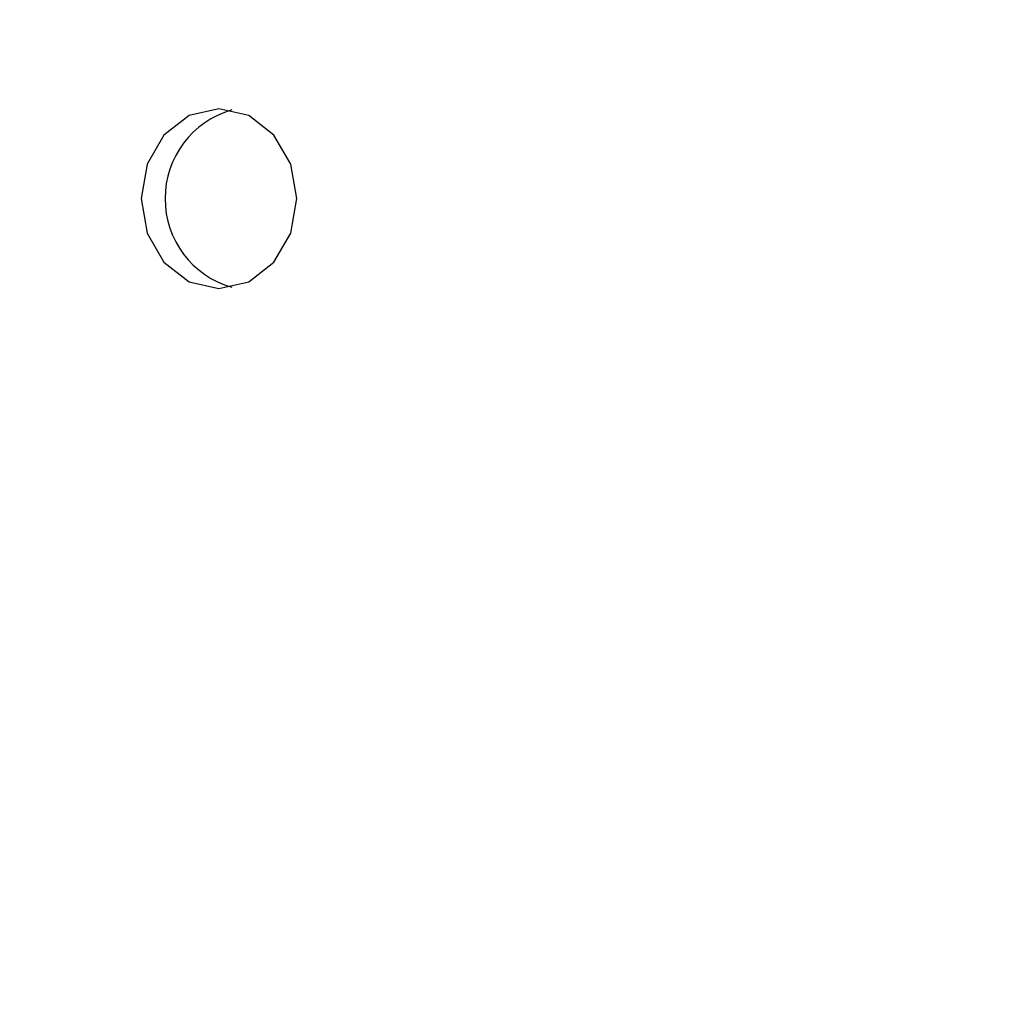
# Model space of a CAD drawing. Units: millimetres. Extents: x 0 to 42.7, y 0 to 29.8.
# Drawn here: x 11.2 to 11.2, y 9.2 to 9.2 of the extents above; entities that cross this region are included whole.
import ezdxf

# ---------------------------------------------------------------- set-up
doc = ezdxf.new("R2010")
doc.units = ezdxf.units.MM
doc.layers.add('LE_NORM', color=179, linetype='Continuous', lineweight=50)
doc.styles.add('SLDTEXTSTYLE0', font='TXT', dxfattribs={"width": 0.605})
doc.dimstyles.new('SLDDIMSTYLE4', dxfattribs={"dimtxt": 0.35, "dimasz": 0.3, "dimexe": 0, "dimexo": 0.0625, "dimgap": 0.08750000000000001, "dimtad": 0, "dimtih": 1, "dimtoh": 1, "dimdec": 0, "dimlfac": 40, "dimrnd": 1e-09, "dimzin": 12, "dimdsep": 46, "dimtxsty": 'SLDTEXTSTYLE0', "dimsah": 1, "dimcen": 0.09, "dimadec": 0, "dimazin": 3, "dimtfac": 1, "dimtofl": 0, "dimtmove": 0, "dimatfit": 3, "dimfxl": 0, "dimfrac": 2, "dimtolj": 1, "dimtzin": 12, "dimarcsym": 0})

# ---------------------------------------------------------------- blocks, each defined once
blk = doc.blocks.new('_D_11')
at = {"layer": 'LE_NORM'}
for p, q in [((7.496783826472829, 9.45188693239948), (6.996783826472829, 9.45188693239948)), ((7.196783826472829, 8.901998063117684), (7.196783826472829, 9.45188693239948)), ((7.496783826472829, 9.45188693239948), (7.996783826472829, 9.12549806311772)), ((7.996783826472829, 9.12549806311772), (8.421823355003005, 9.12549806311772))]:
    blk.add_line(p, q, dxfattribs=at)
blk.add_solid([(7.196783826472829, 9.45188693239948), (7.096783826472829, 9.15188693239948), (7.296783826472828, 9.15188693239948)], dxfattribs=at)
at = {"layer": 'LE_NORM', "insert": (6.777547721723684, 9.63083840552083), "char_height": 0.35, "attachment_point": 1, "style": 'SLDTEXTSTYLE0'}
blk.add_mtext('9', dxfattribs=at)
blk = doc.blocks.new('_D_12')
at = {"layer": 'LE_NORM'}
for p, q in [((7.496783826472829, 10.0017758016814), (6.99678382647283, 10.0017758016814)), ((7.19678382647283, 9.45188693239948), (7.19678382647283, 10.0017758016814)), ((7.496783826472829, 10.0017758016814), (7.996783826472829, 9.329998063117685)), ((7.996783826472829, 9.329998063117685), (11.35483827508725, 9.329998063117685))]:
    blk.add_line(p, q, dxfattribs=at)
blk.add_solid([(7.19678382647283, 10.0017758016814), (7.09678382647283, 9.701775801681402), (7.296783826472829, 9.701775801681402)], dxfattribs=at)
at = {"layer": 'LE_NORM', "insert": (6.558311616974544, 10.18072727480275), "char_height": 0.35, "attachment_point": 1, "style": 'SLDTEXTSTYLE0'}
blk.add_mtext('17', dxfattribs=at)
blk = doc.blocks.new('_D_13')
at = {"layer": 'LE_NORM'}
for p, q in [((7.496783826472829, 10.55166467096326), (6.99678382647283, 10.55166467096326)), ((7.19678382647283, 10.0017758016814), (7.19678382647283, 10.55166467096326)), ((7.496783826472829, 10.55166467096326), (7.996783826472829, 9.409498063117686)), ((7.996783826472829, 9.409498063117686), (11.06871327508725, 9.409498063117686))]:
    blk.add_line(p, q, dxfattribs=at)
blk.add_solid([(7.19678382647283, 10.55166467096326), (7.09678382647283, 10.25166467096326), (7.296783826472829, 10.25166467096326)], dxfattribs=at)
at = {"layer": 'LE_NORM', "char_height": 0.35, "attachment_point": 1, "style": 'SLDTEXTSTYLE0'}
for s, insert in [('Valhoogte', (4.672686595442366, 10.73061614408461)), ('20', (6.558311570408415, 10.73061614408461))]:
    blk.add_mtext(s, dxfattribs=dict(at, insert=insert))

msp = doc.modelspace()

# ---------------------------------------------------------------- linework, layer by layer
at = {"color": 7, "linetype": 'Continuous', "lineweight": 25, "flags": 128}
msp.add_lwpolyline([(11.17954336185033, 9.195748063117684), (11.17925495196899, 9.197422303134282), (11.17843363011495, 9.198841655285376), (11.17720443509518, 9.199790036072422), (11.17575450070878, 9.200123063117683), (11.17430456632237, 9.199790036072422), (11.17307537130261, 9.198841655285376), (11.17225404944856, 9.197422303134282), (11.17196563956722, 9.195748063117684), (11.17225404944856, 9.194073823101087), (11.17307537130261, 9.192654470949993), (11.17430456632237, 9.191706090162947), (11.17575450070878, 9.191373063117684), (11.17720443509518, 9.191706090162947), (11.17843363011495, 9.192654470949993), (11.17925495196899, 9.194073823101087), (11.17954336185033, 9.195748063117684)], dxfattribs=at)
at = {"color": 7, "linetype": 'Continuous', "lineweight": 25}
msp.add_arc((11.17761684070623, 9.195748063117685), 0.004488964461437191, 106.0001819500669, 253.999818049962, dxfattribs=at)

# ---------------------------------------------------------------- dimensions: what is measured, and where the dimension line sits
at = {"layer": 'LE_NORM'}
dim = msp.add_ordinate_dim(feature_location=(11.16777327508725, 9.409498063117686), offset=(-4.170989448614419, 1.1421666078455743), dtype=0, origin=(11.45736533579101, 8.901998063117684), text='Valhoogte <>', dimstyle='SLDDIMSTYLE4', dxfattribs=at)
dim.commit()
dim.dimension.update_dxf_attribs({"geometry": '_D_13', "text_midpoint": (5.834735210957599, 10.55166467096326)})
for feature_location, offset, picture, middle in [((11.45389827508725, 9.329998063117685), (-4.457114448614419, 0.6717777385637156), '_D_12', (6.777547721723688, 10.0017758016814)), ((8.520883355003003, 9.12549806311772), (-1.5240995285301757, 0.3263888692817609), '_D_11', (6.887165774098255, 9.45188693239948))]:
    dim = msp.add_ordinate_dim(feature_location=feature_location, offset=offset, dtype=0, origin=(11.45736533579101, 8.901998063117684), dimstyle='SLDDIMSTYLE4', dxfattribs=at)
    dim.commit()
    dim.dimension.update_dxf_attribs({"geometry": picture, "text_midpoint": middle})

doc.saveas('drawing.dxf')
